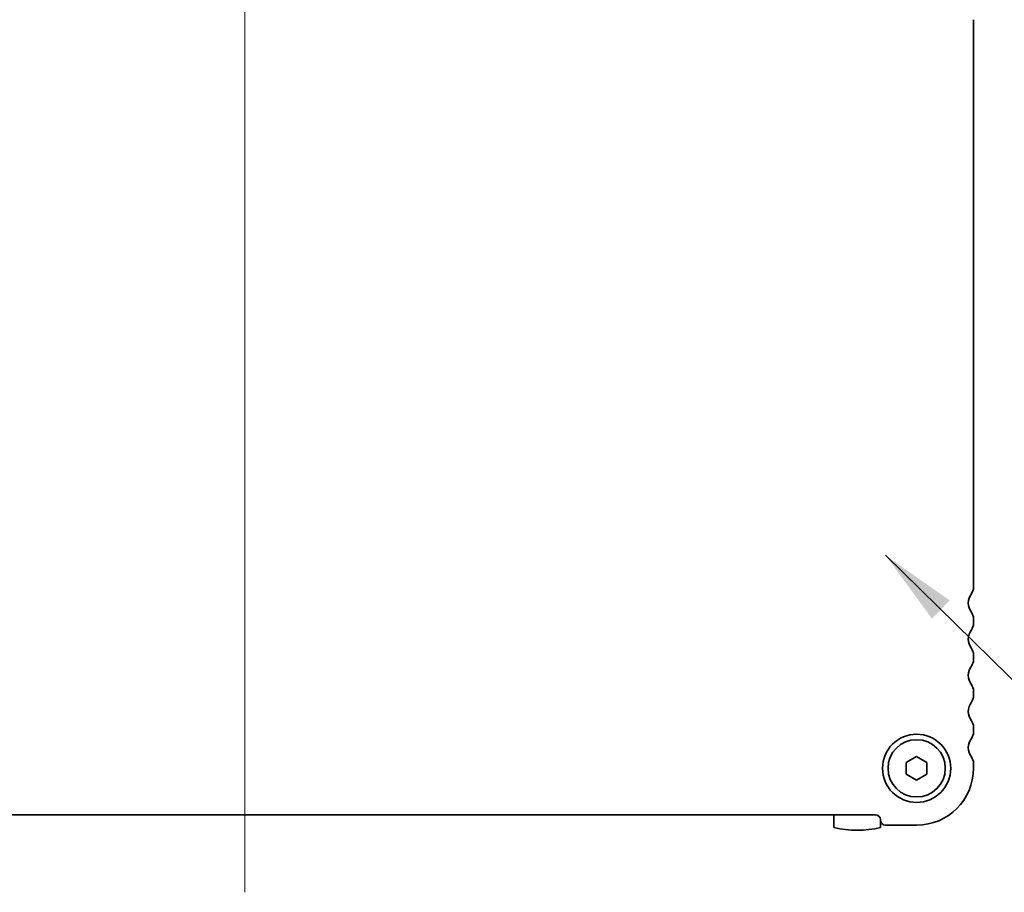
# Model space of a CAD drawing. Units: millimetres. Extents: x 0 to 3950, y 0 to 843.
# Drawn here: x 1154 to 1250, y 338 to 423 of the extents above; entities that cross this region are included whole.
import ezdxf

# ---------------------------------------------------------------- set-up
doc = ezdxf.new("R2010")
doc.units = ezdxf.units.MM
doc.header["$LTSCALE"] = 1.5
doc.layers.add('Centerline (ISO)', color=7, linetype='Continuous', lineweight=18, true_color=0x80ffff)
doc.layers.add('Symbol (ISO) @ 1', color=7, linetype='Continuous', lineweight=18)
doc.layers.add('Visible (ISO)', color=7, linetype='Continuous', lineweight=35)
doc.styles.add('Note Text (TK)', font='MS PGothic.ttf')
doc.dimstyles.new('Default - Method 1b (TK)$7', dxfattribs={"dimscale": 1.5, "dimtxt": 2.5, "dimasz": 2.5, "dimexe": 1, "dimexo": 1.5, "dimgap": 1, "dimtad": 1, "dimrnd": 1e-08, "dimdsep": 46, "dimtxsty": 'Note Text (TK)', "dimcen": 0.09, "dimdle": 5, "dimclrd": 256, "dimclre": 100, "dimclrt": 7, "dimadec": 1, "dimazin": 1, "dimtfac": 1, "dimtmove": 0, "dimatfit": 3, "dimfxl": 0, "dimtolj": 1, "dimlwd": -1, "dimlwe": -1, "dimarcsym": 0})

msp = doc.modelspace()

# ---------------------------------------------------------------- linework, layer by layer
at = {"layer": 'Centerline (ISO)', "linetype": 'Continuous'}
msp.add_line((1176.0417, 443.4965), (1176.0417, 338.497), dxfattribs=at)
at = {"layer": 'Visible (ISO)'}
for p, q in [((1246.5417, 367.997), (1246.5417, 422.947)), ((1246.5417, 364.497), (1246.5417, 364.997)), ((1246.5417, 360.997), (1246.5417, 361.497)), ((1246.5417, 357.497), (1246.5417, 357.997)), ((1246.5417, 353.997), (1246.5417, 354.497)), ((1240.0417, 351.0744), (1241.0417, 351.6517)), ((1241.0417, 351.6517), (1242.0417, 351.0744)), ((1240.0417, 349.9197), (1240.0417, 351.0744)), ((1242.0417, 351.0744), (1242.0417, 349.9197)), ((1246.5417, 350.497), (1246.5417, 350.997)), ((1241.0417, 349.3423), (1240.0417, 349.9197)), ((1242.0417, 349.9197), (1241.0417, 349.3423)), ((1115.0417, 345.997), (1237.0417, 345.997)), ((1233.0417, 345.997), (1233.0417, 344.7534)), ((1237.5417, 344.7534), (1237.5417, 345.497)), ((1238.0417, 344.997), (1241.0417, 344.997))]:
    msp.add_line(p, q, dxfattribs=at)
for radius in [3.3, 2.77]:
    msp.add_circle((1241.0417, 350.497), radius, dxfattribs=at)
for centre, radius, start, end in [((1245.5417, 367.997), 1, 323.130102, 0), ((1247.5417, 366.497), 1.5, 143.130102, 216.869898), ((1245.5417, 364.997), 1, 0, 36.869898), ((1245.5417, 364.497), 1, 323.130102, 0), ((1247.5417, 362.997), 1.5, 143.130102, 216.869898), ((1245.5417, 361.497), 1, 0, 36.869898), ((1247.5417, 359.497), 1.5, 143.130102, 216.869898), ((1245.5417, 360.997), 1, 323.130102, 0), ((1245.5417, 357.997), 1, 0, 36.869898), ((1245.5417, 357.497), 1, 323.130102, 0), ((1247.5417, 355.997), 1.5, 143.130102, 216.869898), ((1245.5417, 354.497), 1, 0, 36.869898), ((1245.5417, 353.997), 1, 323.130102, 0), ((1247.5417, 352.497), 1.5, 143.130102, 216.869898), ((1245.5417, 350.997), 1, 0, 36.869898), ((1241.0417, 350.497), 5.5, 270, 0), ((1237.0417, 345.497), 0.5, 0, 90), ((1238.0417, 345.497), 0.5, 180, 270), ((1235.2917, 354.497), 10, 256.997122, 283.002878)]:
    msp.add_arc(centre, radius, start, end, dxfattribs=at)

# ---------------------------------------------------------------- leaders
at = {"layer": 'Symbol (ISO) @ 1', "color": 100, "true_color": 0x00ff40, "annotation_type": 0, "has_hookline": 1, "hookline_direction": 0, "text_width": 84.1619}
msp.add_leader([(1238.031, 371.1154), (1264.6452, 344.9897), (1272.1452, 344.9897)], dimstyle='Default - Method 1b (TK)$7', override={"dimscale": 1, "dimtxt": 7.5, "dimasz": 7.5, "dimgap": 0, "dimtad": 1}, dxfattribs=at)

doc.saveas('drawing.dxf')
